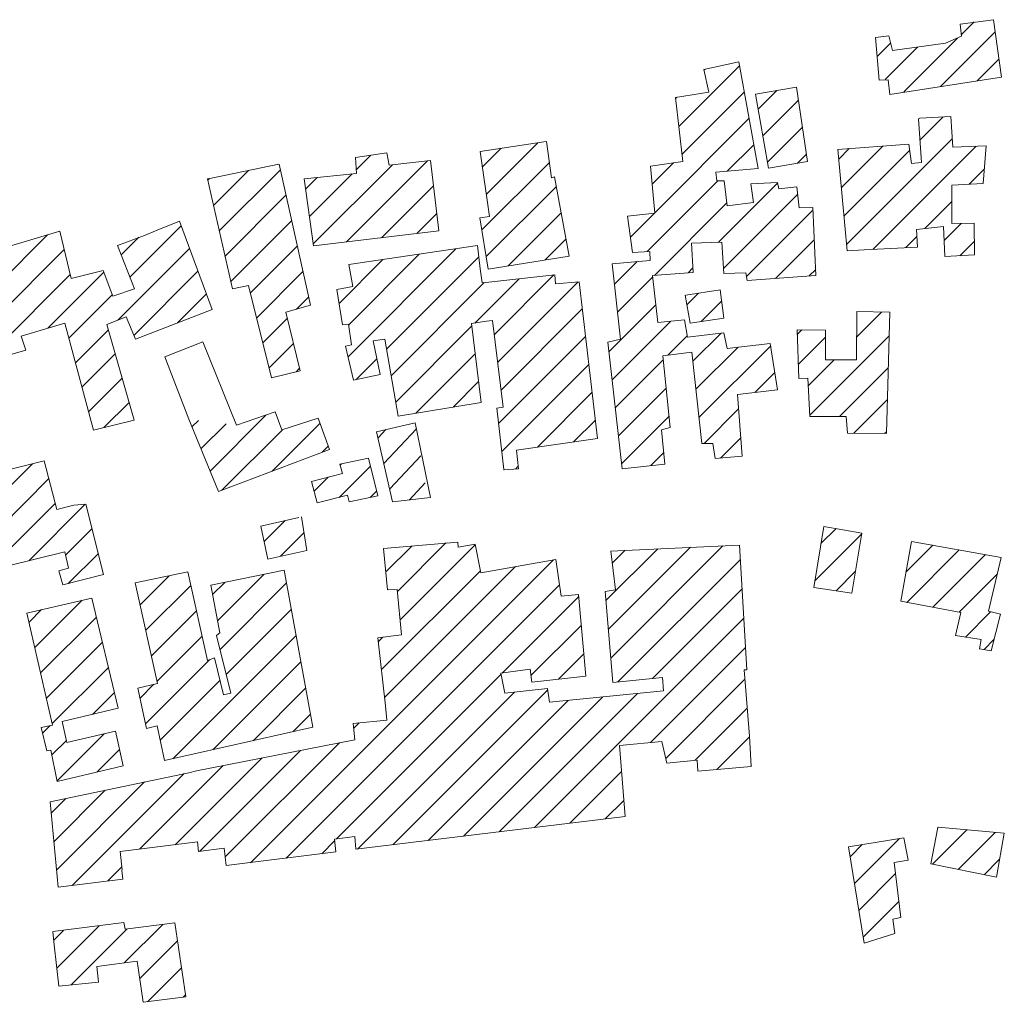
# Model space of a CAD drawing. Units: metres. Extents: x 6 to 363564, y -8 to 6309026.
# Drawn here: x 363115 to 363205, y 6307434 to 6307524 of the extents above; entities that cross this region are included whole.
import ezdxf

# ---------------------------------------------------------------- set-up
doc = ezdxf.new("R2010")
doc.units = ezdxf.units.M
doc.header["$MEASUREMENT"] = 0
for name, color, linetype, lineweight in [('ACHU-CONSTRUCCION', 253, 'Continuous', 9), ('ARQ LINEAS DE PROYECCION', 6, 'Continuous', 35), ('CONSTRUCCION', 253, 'Continuous', 9)]:
    doc.layers.add(name, color=color, linetype=linetype, lineweight=lineweight)
doc.layers.get('ARQ LINEAS DE PROYECCION').off()

# ---------------------------------------------------------------- blocks, each defined once
blk = doc.blocks.new('urbano')
at = {"layer": 'ACHU-CONSTRUCCION'}
for p, q in [((358215.7489316518, 6308178.999153869, 819.0681914910674), (358216.917305244, 6308180.165391723, 818.9027582891285)), ((358213.8693341928, 6308174.301241232, 819.6422318741679), (358218.8405931162, 6308179.263412904, 818.9383377730846)), ((358208.1116252596, 6308177.019310154, 819.5337724126875), (358209.3284581694, 6308178.233918743, 819.3614777214825)), ((358210.5370648483, 6308173.796814134, 819.8061539195478), (358215.4281722585, 6308178.678980807, 819.1136086881161)), ((358208.8437622393, 6308174.928357815, 819.7380101978779), (358211.7819004784, 6308177.861125264, 819.3219911940396)), ((358217.2016035447, 6308174.80566833, 819.478309828788), (358219.1789518091, 6308176.779402089, 819.1983316987753)), ((358190.0699099245, 6308170.655134136, 818.6187314093113), (358195.5857726129, 6308176.170978447, 818.643975943327)), ((358192.3589102643, 6308175.772543502, 818.6397165171802), (358192.4382091108, 6308175.851842085, 818.6400794424117)), ((358190.3542035947, 6308168.111010207, 818.6095235385001), (358196.0209810453, 6308173.777768778, 818.6354587674141)), ((358197.2858091721, 6308172.224639505, 819.0788607634604), (358198.9873413349, 6308173.92616158, 819.0823555327952)), ((358189.7856162505, 6308173.199258063, 818.6279392801225), (358189.9029880742, 6308173.316629495, 818.6284764558077)), ((358197.7072930502, 6308169.817744333, 819.0877455547452), (358200.9544275718, 6308173.064859604, 819.0944148339331)), ((358187.8932963068, 6308162.821694469, 818.5877516642213), (358196.4561894777, 6308171.384559108, 818.6269415915012)), ((358211.9995945635, 6308169.419279013, 818.2567520923913), (358214.1068109366, 6308171.526918309, 818.3018165417016)), ((358198.1287769282, 6308167.410849158, 819.0966303497553), (358201.3223775158, 6308170.604430815, 819.103189677)), ((358172.5620362515, 6308164.479980818, 818.4943371266127), (358177.2609490732, 6308169.178846397, 818.5079943649471)), ((358205.3328681754, 6308159.922586298, 818.0992244929075), (358214.9427953156, 6308169.534442162, 818.3047402054071)), ((358172.2065540681, 6308166.952899817, 818.5039911344647), (358173.9304296838, 6308168.676758105, 818.5090015232563)), ((358194.4845687541, 6308166.584528301, 818.6074090413749), (358196.8913979137, 6308168.991349438, 818.6184244155884)), ((358204.6163657958, 6308167.691825045, 818.1287650503218), (358205.5684218535, 6308168.644072182, 818.1491255052388)), ((358204.8551999236, 6308165.102078795, 818.1189181990921), (358208.6305088604, 6308168.87814544, 818.1996560953557)), ((358205.0940340476, 6308162.512332547, 818.1090713478625), (358211.066925993, 6308168.486423256, 818.2368062548339)), ((358207.7280948328, 6308159.489665369, 818.1354937590659), (358217.0991275365, 6308168.862578847, 818.3359005339444)), ((358159.8394493142, 6308160.170288175, 817.7995232380927), (358167.2145438733, 6308167.545502981, 817.7214488349855)), ((358160.7327280695, 6308166.720476093, 817.7544108517468), (358162.057177903, 6308168.044947518, 817.7403899282217)), ((358172.1671534011, 6308161.256704323, 818.4825021997094), (358178.3016232195, 6308167.391112469, 818.5003318414092)), ((358187.646613119, 6308165.40342875, 818.597131665796), (358189.5987214985, 6308167.355530627, 818.6060659140348)), ((358200.8719544279, 6308167.325633844, 819.1102836690843), (358201.6903274598, 6308168.144002024, 819.111964520067)), ((358147.76016484, 6308163.47031251, 817.0068051964045), (358150.9550910721, 6308166.667188127, 817.1268234886229)), ((358148.2802134434, 6308161.161618717, 816.9987382106483), (358153.8374785388, 6308166.722274577, 817.2074984237552)), ((358156.8355933743, 6308159.99483056, 817.8134947568178), (358164.0249778049, 6308167.184332209, 817.7373863272369)), ((358216.4701841081, 6308165.404880883, 818.3074955865741), (358217.8448668102, 6308166.779839486, 818.3368942402303)), ((358147.2401162366, 6308165.779006304, 817.0148721784353), (358147.4030296894, 6308165.942019155, 817.0209920704365)), ((358156.1343357878, 6308164.950456134, 817.7852624878287), (358157.1984433213, 6308166.014581015, 817.7739976085722)), ((358156.484964581, 6308162.472643346, 817.7993786223233), (358160.3550069647, 6308166.342748831, 817.7584094889462)), ((358187.1834635416, 6308159.283447412, 818.5739939585328), (358193.6276855337, 6308165.727647934, 818.6034873314202)), ((358163.0441458317, 6308160.546589648, 817.7834255732596), (358167.7752516734, 6308165.277772624, 817.7333410270512)), ((358172.5656507926, 6308158.826800093, 818.4729732125998), (358178.9210759418, 6308165.18216135, 818.4914450496435)), ((358193.6978612745, 6308160.140990138, 818.582790505141), (358199.0518934259, 6308165.495004449, 818.6072943881154)), ((358148.8002620394, 6308158.852924922, 816.9906712286174), (358154.3524921516, 6308164.408542726, 817.19924229756)), ((358194.139191998, 6308157.753902737, 818.5743013471365), (358200.8923315385, 6308164.507019781, 818.6052085459232)), ((358212.4517332295, 6308161.3856235, 818.2215579114854), (358214.9144240672, 6308163.848808603, 818.2742244563997)), ((358187.8526998924, 6308157.124264879, 818.5665478631854), (358194.4399334023, 6308163.711476441, 818.5966957584023)), ((358196.2279239985, 6308157.014211128, 818.5733518749475), (358202.2626115474, 6308163.048878573, 818.6009709276259)), ((358149.3203106466, 6308156.54423113, 816.982604239136), (358154.8675057682, 6308162.094810877, 817.1909861713648)), ((358166.2488423491, 6308160.922891118, 817.7673279084265), (358168.0749066936, 6308162.748985233, 817.7479967847466)), ((358174.5551823432, 6308157.987914028, 818.4680685140193), (358179.3621867912, 6308162.794870149, 818.4820399172604)), ((358185.6760671901, 6308160.604472736, 818.5776040405035), (358187.8480930271, 6308162.776491337, 818.5875447839499)), ((358140.1632149274, 6308156.970672015, 816.9759689643979), (358144.8163303154, 6308161.624729267, 817.0715601071715)), ((358214.198674606, 6308160.304287175, 818.2439630962908), (358215.7430917638, 6308161.849014301, 818.2769916504622)), ((358114.2285439166, 6308142.344995072, 816.4763231128454), (358132.6767942475, 6308160.796979608, 816.8553142249584)), ((358139.3619792068, 6308158.997835023, 816.9677943810821), (358140.9566632712, 6308160.592841873, 817.000554729253)), ((358177.916974062, 6308158.521274332, 818.4671522416174), (358179.8032976406, 6308160.407578953, 818.472634781152)), ((358198.8795869926, 6308156.837448634, 818.5749787837267), (358202.3919291066, 6308160.349779045, 818.591053776443)), ((358210.7124486024, 6308159.645989794, 818.1843619644642), (358211.7279600816, 6308160.661705089, 818.2060794644058)), ((358215.6316830719, 6308158.908954941, 818.2596545852721), (358216.9589169825, 6308160.236455224, 818.2880385071039)), ((358114.8655082861, 6308140.153527459, 816.4811229854822), (358134.1921837533, 6308159.484114945, 816.8781600035727)), ((358139.0665220486, 6308153.045196237, 816.9451535008848), (358145.582414599, 6308159.562407706, 817.0790125578642)), ((358151.1076093743, 6308155.503560679, 817.0221418589354), (358155.3825193885, 6308159.781079028, 817.1827300451696)), ((358159.994907094, 6308149.725971214, 816.7095909416676), (358169.7883113006, 6308159.537906297, 817.3215632885695)), ((358159.1748904491, 6308154.563459797, 816.7015863023698), (358163.1655871885, 6308158.561707649, 816.9509578198195)), ((358160.0403659063, 6308152.601044463, 816.734049949795), (358166.4769492464, 6308159.049806971, 817.1362605541945)), ((358163.4954121503, 6308150.403571435, 816.906712885946), (358171.8955627361, 6308158.819616608, 817.4316232949495)), ((358140.5166111605, 6308151.667017964, 816.9666577838361), (358146.3484988788, 6308157.500086145, 817.0864650048316)), ((358184.2179289961, 6308156.317922747, 818.5604215487838), (358186.2717352303, 6308158.371722136, 818.5698212385178)), ((358190.9112732874, 6308157.354411433, 818.5700370818377), (358191.3514329249, 6308157.794569606, 818.5720515698195)), ((358201.9384306984, 6308157.067865495, 818.5784692391753), (358202.5212466585, 6308157.650679516, 818.5811366215348)), ((358115.5558144095, 6308138.015412407, 816.4870186895132), (358134.7310017849, 6308157.194481131, 816.8809436112642)), ((358132.6826935167, 6308152.317197341, 816.8305786661804), (358137.7864704857, 6308157.422007394, 816.9354279637337)), ((358151.675604509, 6308153.242842674, 817.0158759988844), (358155.8975330012, 6308157.467347176, 817.1744739189744)), ((358171.5112593452, 6308152.775529206, 817.3643721267581), (358175.5418084392, 6308156.813704818, 817.6162339448929)), ((358173.2887290398, 6308151.726833769, 817.4538246653974), (358178.7148103843, 6308157.163182233, 817.7928908020258)), ((358184.5040916594, 6308153.775667803, 818.5512222349644), (358187.7031407895, 6308156.974706277, 818.5658633746207)), ((358163.9123464319, 6308147.991766209, 816.9111479967833), (358172.3688064906, 6308156.464227406, 817.43957708776)), ((358173.5980669165, 6308149.207228551, 817.4515362679958), (358180.9160729254, 6308156.539081534, 817.9088254012167)), ((358134.6089629809, 6308151.4152958, 816.8618653453887), (358138.568140229, 6308155.375274451, 816.9432005919516)), ((358144.4590021426, 6308152.781646032, 817.0393625982106), (358147.1145831661, 6308155.437764585, 817.0939174517989)), ((358155.3017966354, 6308154.042187618, 817.1244921609759), (358156.4125466215, 6308155.153615329, 817.1662177927792)), ((358190.8184601197, 6308154.461172252, 818.9628139846027), (358191.8767376038, 6308155.519435737, 818.9692563451827)), ((358173.907404797, 6308146.687623332, 817.4492478705943), (358181.2931922393, 6308154.087386006, 817.9107725434005)), ((358183.7186587396, 6308150.161820848, 818.5371185317636), (358187.9883260781, 6308154.431473965, 818.5566595830023)), ((358192.1085134426, 6308152.922819091, 818.9547277837992), (358193.9641607272, 6308154.77844183, 818.9660242088139)), ((358152.2435996475, 6308150.982124671, 817.0096101388335), (358154.4687070007, 6308153.208589677, 817.0931969173253)), ((358206.2448109517, 6308151.504393331, 818.6036456003785), (358208.519185094, 6308153.777669089, 818.6065257079899)), ((358135.2033105696, 6308149.181202786, 816.8657897226512), (358138.1978118884, 6308152.176310241, 816.927307177335)), ((358164.3292807135, 6308145.579960987, 816.9155831038952), (358171.2585940937, 6308152.522385869, 817.3485835269094)), ((358184.0067254657, 6308147.621469966, 818.5279279276729), (358189.3467321748, 6308152.961458884, 818.5523676201701)), ((358200.8402491676, 6308151.755034568, 818.472399238497), (358201.2535086142, 6308152.168094432, 818.4729225598276)), ((358173.6887461039, 6308143.639022477, 817.4139659106731), (358181.5923110041, 6308151.557542335, 817.9078455716372)), ((358189.0678478086, 6308149.854158793, 818.5405822433531), (358190.839888064, 6308151.626193145, 818.548692367971)), ((358191.3565674367, 6308149.314454147, 818.5405480638146), (358193.9138387981, 6308151.871716985, 818.5522519648075)), ((358200.9335098917, 6308149.021953773, 818.5347185432911), (358203.4196481759, 6308151.506891409, 818.5378668121994)), ((358201.9740009586, 6308144.409349401, 818.6604385599494), (358209.2027690018, 6308151.63462639, 818.669592551887)), ((358130.6799880618, 6308150.314086509, 816.7894361428916), (358130.7035085688, 6308150.33761178, 816.7899193353951)), ((358152.8115947786, 6308148.721406667, 817.0033442787826), (358155.0280669199, 6308150.939231186, 817.086606670171)), ((358191.6358807551, 6308146.765349876, 818.5313173979521), (358195.4639882835, 6308150.593444656, 818.548837557435)), ((358191.9151940661, 6308144.216245608, 818.5220867358148), (358198.4282617921, 6308150.729291635, 818.5518951937556)), ((358135.7976581583, 6308146.947109772, 816.8697141036391), (358138.8260266202, 6308149.976091223, 816.9319273084402)), ((358160.7479018549, 6308147.650862359, 816.7350258715451), (358162.6182685362, 6308149.524768109, 816.8519017472863)), ((358166.1595781985, 6308144.584193301, 817.0083367563784), (358171.562219506, 6308149.997057373, 817.3459381684661)), ((358184.2947921956, 6308145.081119081, 818.5187373273075), (358188.6504229883, 6308149.436735367, 818.53867181018)), ((358201.8285621608, 6308147.090277316, 818.5980531796813), (358204.1929596195, 6308149.453532914, 818.6010472849011)), ((358155.2816452848, 6308148.363904571, 817.0685296580195), (358155.5874268356, 6308148.669872694, 817.0800164304674)), ((358173.9848066436, 6308141.106114797, 817.4108478352427), (358181.891429765, 6308149.027698665, 817.9049185998738)), ((358204.6781799959, 6308144.285926013, 818.7260641418397), (358209.1189498173, 6308148.724551214, 818.7316876165569)), ((358136.3920057508, 6308144.713016758, 816.873638484627), (358139.454241352, 6308147.775872204, 816.9365474358201)), ((358196.9976317788, 6308146.470249733, 818.5348386056721), (358198.812703261, 6308148.285315169, 818.5431456714869)), ((358169.5483960563, 6308145.149894988, 817.1984795667231), (358171.865844922, 6308147.47172888, 817.3432928100228)), ((358184.5828589255, 6308142.540768199, 818.5095467232168), (358188.9210289064, 6308146.878923726, 818.5294012948871)), ((358177.2088774571, 6308141.506757705, 817.5906958952546), (358182.1905485297, 6308146.497854991, 817.9019916281104)), ((358137.7859150486, 6308143.278647298, 816.8939886391163), (358140.0824560801, 6308145.575653183, 816.9411675632)), ((358192.3705978299, 6308141.843231201, 818.5136619880795), (358195.5125474313, 6308144.985170333, 818.5280417948961)), ((358205.9839394556, 6308142.764758395, 818.7899188697338), (358209.0351306366, 6308145.814476036, 818.7937826812267)), ((358147.4427342469, 6308139.333204441, 816.7632636837661), (358152.5339371952, 6308144.424405711, 816.7644941955805)), ((358184.8709256517, 6308140.000417314, 818.5003561228514), (358189.1916348169, 6308144.321112083, 818.5201307758689)), ((358145.8010524901, 6308143.348373603, 816.7594780251384), (358146.387262618, 6308143.934583541, 816.7596197091043)), ((358146.6218933666, 6308141.340789024, 816.7613708525896), (358148.8982791806, 6308143.617174085, 816.7619210444391)), ((358153.083554508, 6308139.317172455, 816.7680159062147), (358157.455453446, 6308143.689069949, 816.7690725699067)), ((358163.2554786259, 6308140.023326853, 816.4351891502738), (358166.2146768438, 6308143.179137124, 817.5899582691491)), ((358180.5003108958, 6308141.974890705, 817.7747533246875), (358182.4896672907, 6308143.968011316, 817.899064656347)), ((358148.5295526514, 6308137.591597293, 816.765220798552), (358154.0246348845, 6308143.086677715, 816.7665489241481)), ((358162.7226589563, 6308142.344350928, 816.4720800369978), (358163.42960974, 6308143.098272223, 816.7479537278414)), ((358193.8547703976, 6308140.498982171, 818.5099456198514), (358195.7169013115, 6308142.361106882, 818.5184680633247)), ((358208.7901872898, 6308142.74335451, 818.8556737042964), (358208.9513114559, 6308142.904400861, 818.8558777421713)), ((358157.6375563609, 6308141.042747617, 816.7708110176027), (358158.1975672635, 6308141.602758335, 816.7709463685751)), ((358163.7882982956, 6308137.70230278, 816.3982982710004), (358166.6124174351, 6308140.714059184, 817.5003554262221)), ((358187.5203952955, 6308139.821461478, 818.5019729882479), (358188.7058210129, 6308141.006883247, 818.5073983445764)), ((358127.7974954488, 6308136.487731082, 816.8848368413746), (358131.2931634838, 6308139.983619345, 816.9262254163623)), ((358159.1826948876, 6308136.932624264, 817.3175196759403), (358162.023920087, 6308139.773846872, 817.3108587265015)), ((358159.2865086737, 6308139.864862237, 817.3118657767773), (358159.4143437276, 6308139.992697176, 817.3115660771728)), ((358175.2087930048, 6308139.502888734, 817.46571418643), (358175.4717255774, 6308139.76631882, 817.4821443744004)), ((358156.9109838808, 6308137.489339611, 817.3174349404871), (358158.1922599653, 6308138.770614525, 817.3144311271608)), ((358128.3148557859, 6308134.176637804, 816.883431725204), (358132.7812262604, 6308138.643289665, 816.9363133795559)), ((358165.5441125052, 6308136.685530215, 816.8386570438743), (358167.0101580227, 6308138.248981241, 817.4107525795698)), ((358162.0152140054, 6308136.936716514, 817.3162896558642), (358162.5871113518, 6308137.508613342, 817.3149489052594)), ((358128.832216123, 6308131.865544526, 816.8820266090333), (358133.3562984111, 6308136.389911834, 816.9355915673077)), ((358130.9674104916, 6308131.172387203, 816.8997765854001), (358136.0994475091, 6308136.304747548, 816.9605397060513)), ((358152.3631508293, 6308132.92523838, 816.4116215370595), (358154.2647905925, 6308134.826887994, 816.4177946001291)), ((358134.297310246, 6308131.674010536, 816.9316718280315), (358136.7202428745, 6308134.097095815, 816.9603592529893)), ((358153.8532516638, 6308131.586917439, 816.4156142100692), (358155.9858279729, 6308133.719504796, 816.4225369356573)), ((358202.4526078159, 6308129.359763462, 817.6323981657624), (358206.7102383765, 6308133.617288677, 817.6182097457349)), ((358202.994474409, 6308132.729967119, 817.6150244176388), (358204.3690475764, 6308134.104506277, 817.6104436963797)), ((358163.4378220717, 6308130.167456076, 817.424021743238), (358165.7844753841, 6308132.513881734, 817.5283608548343)), ((358164.4887126962, 6308128.390279472, 817.3775601200759), (358168.8898078667, 6308132.790947679, 817.5732457600534)), ((358164.721906552, 6308125.795485422, 817.2947412952781), (358171.5569122339, 6308132.629828023, 817.5986457616091)), ((358183.8780783618, 6308122.326076593, 817.4009825699031), (358194.0848863515, 6308132.531894397, 817.8548072874546)), ((358210.7269107493, 6308130.138940813, 817.7524498142302), (358213.1640734205, 6308132.575203257, 817.6569473966956)), ((358134.5566370802, 6308129.104867503, 816.9272116012871), (358137.2879659699, 6308131.83636847, 816.9595504291356)), ((358183.4402997586, 6308127.544271023, 817.5678922683), (358188.1592288481, 6308132.262742316, 817.7777097411454)), ((358183.6591890583, 6308124.93517381, 817.4844374209642), (358191.1220575998, 6308132.397318358, 817.8162585161626)), ((358184.0415906029, 6308130.973468816, 817.6878147423267), (358185.1964000965, 6308132.128166277, 817.7391609698534)), ((358210.8044391105, 6308127.389100381, 817.8447878435254), (358215.567959843, 6308132.150861589, 817.6581249795854)), ((358213.1857392768, 6308126.942180796, 817.8468504883349), (358217.9718462655, 6308131.72651992, 817.6593025624752)), ((358151.1159961725, 6308103.70699914, 816.4102205447853), (358178.6777918654, 6308131.266120993, 817.6356990896165)), ((358163.3056138883, 6308118.723399593, 817.0453941300511), (358175.2261029387, 6308130.642732211, 817.5754141509533)), ((358184.5332427377, 6308120.15321213, 817.3369257934391), (358195.6789938713, 6308131.297881988, 817.8324986882508)), ((358141.0823916661, 6308127.159900717, 816.7910165004432), (358143.7255888449, 6308129.803248014, 816.8348947763443)), ((358148.1277824955, 6308125.720173499, 816.8316099867225), (358152.3352159652, 6308129.927845931, 816.9014552943408)), ((358163.0280550996, 6308121.27383301, 817.1262403614819), (358172.0254220309, 6308130.270327084, 817.5262897722423)), ((358204.3687917123, 6308128.447549475, 817.6415805369616), (358206.1455732117, 6308130.224287009, 817.6356594711542)), ((358215.567039443, 6308126.495261213, 817.8489131294191), (358219.0269490944, 6308129.953892864, 817.7133334465325)), ((358141.5994773003, 6308124.848509654, 816.7741459570825), (358145.6835292372, 6308128.932793545, 816.8419430740178)), ((358147.672248123, 6308128.093119318, 816.8495023101568), (358148.7851406279, 6308129.206075029, 816.8679768331349)), ((358148.3512724059, 6308123.115170037, 816.8098656199872), (358154.4038621688, 6308129.168103555, 816.9103413634002)), ((358154.3566490242, 6308104.119372327, 816.4611221924424), (358179.2328938561, 6308128.993203856, 817.5671932436526)), ((358187.6707696224, 6308120.462469351, 817.3832421600819), (358195.8362345973, 6308128.627142176, 817.7463027648628)), ((358131.509079201, 6308123.273504619, 816.5526740737259), (358135.8091870451, 6308127.573808722, 816.4965679310262)), ((358174.0233616325, 6308120.956211738, 817.2423748001456), (358180.9863970148, 6308127.918571618, 817.5519718416035)), ((358130.983334137, 6308125.576227069, 816.5417622216046), (358132.1323410476, 6308126.725286419, 816.5267704240978)), ((358142.1165629307, 6308122.53711859, 816.7572754099965), (358146.1999291125, 6308126.620716685, 816.8250611461699)), ((358148.9072746391, 6308120.842697786, 816.7936411052942), (358154.8413912634, 6308126.777151439, 816.8921501412988)), ((358216.133046774, 6308124.233719317, 817.9221096672118), (358218.4291283468, 6308126.528952777, 817.8321356363595)), ((358132.0348242613, 6308120.97078217, 816.5635859258473), (358137.1083309965, 6308126.04452046, 816.4973887689412)), ((358176.6302852312, 6308120.734917149, 817.2650989815593), (358181.2138008678, 6308125.317988127, 817.4688955768943)), ((358176.9485360699, 6308106.913310708, 816.8133127912879), (358195.9934753234, 6308125.95640237, 817.6601068340242)), ((358144.0632126013, 6308113.169854565, 816.6877730712295), (358155.2789203579, 6308124.386199318, 816.8739589229226)), ((358132.5605693253, 6308118.668059718, 816.5744977779686), (358137.654505072, 6308123.762227956, 816.5080340728164)), ((358142.6336485611, 6308120.225727526, 816.7404048666358), (358146.7163289877, 6308124.308639826, 816.8081792145967)), ((358162.7504963109, 6308123.82426643, 817.2070865929127), (358163.14457562, 6308124.218307512, 817.2246085181832)), ((358217.8333588893, 6308123.106063226, 817.9508574455976), (358218.7297050709, 6308124.002078317, 817.9157333076)), ((358179.1199040877, 6308120.396329202, 817.2826074510813), (358181.441204721, 6308122.717404639, 817.3858193084598)), ((358187.5064855086, 6308114.642270615, 817.1895629838109), (358196.1507160531, 6308123.285662561, 817.5739109106362)), ((358141.5730120408, 6308116.336524699, 816.697343416512), (358147.4217054191, 6308122.185550256, 816.7944343835115)), ((358147.7129971886, 6308113.991340376, 816.7229067534208), (358155.7164494524, 6308121.995247197, 816.8557677008212)), ((358133.0863143856, 6308116.365337269, 816.58540963009), (358138.2006791475, 6308121.47993545, 816.5186793766916)), ((358158.9402150119, 6308105.874528371, 816.5717337168753), (358173.9008976126, 6308120.833759598, 817.2369296886027)), ((358141.0831681172, 6308118.67515902, 816.7146661840379), (358142.3462786058, 6308119.938341245, 816.73563439399)), ((358142.9102794731, 6308114.845362021, 816.6940882578492), (358148.3433401564, 6308120.278731279, 816.7842795364559)), ((358188.8816315139, 6308113.189317934, 817.1575187072158), (358196.0899579058, 6308120.396945027, 817.4780221134424)), ((358136.7521931546, 6308117.202891843, 816.5553502328694), (358138.7468532192, 6308119.197642943, 816.5293246805668)), ((358151.3627817797, 6308114.812826192, 816.7580404356122), (358156.1539785469, 6308119.604295077, 816.8375764787197)), ((358160.8494500163, 6308104.955612874, 816.5634366124868), (358175.1301110515, 6308119.234888505, 817.1983968243003)), ((358164.0692672262, 6308105.347152442, 816.613411847502), (358178.1508444491, 6308119.427363575, 817.2395202070475)), ((358173.7287188562, 6308106.521771141, 816.7633375562727), (358186.3194711635, 6308119.111301987, 817.323159456253)), ((358167.2890844362, 6308105.738692006, 816.6633870825171), (358180.0170339549, 6308118.465406759, 817.2293091751635)), ((358170.50890165, 6308106.130231576, 816.7133623212576), (358183.1682525592, 6308118.788354373, 817.2762343138456)), ((358155.012566367, 6308115.634312008, 816.7931741178036), (358156.5915076414, 6308117.213342955, 816.8193852603436)), ((358191.5461671034, 6308113.02562975, 817.1828044913709), (358196.2996073568, 6308117.77860886, 817.3941564336419)), ((358160.5023617612, 6308115.920419414, 816.9207532890141), (358161.0107123906, 6308116.428720731, 816.9433560557663)), ((358132.2141835073, 6308115.493166585, 816.5967888571322), (358132.887234574, 6308116.166248372, 816.5880071483552)), ((358133.5394703838, 6308111.161530932, 816.6150401681662), (358137.8112479726, 6308115.433503486, 816.559303663671)), ((358133.0636441353, 6308113.514174474, 816.6034769937396), (358134.3867864216, 6308114.837377151, 816.586213145405)), ((358148.8184104952, 6308104.237601642, 816.4012504331768), (358159.207625957, 6308114.62580922, 816.8631855286658)), ((358193.5280953849, 6308112.179400473, 817.1777395457029), (358196.5079581419, 6308115.158974146, 817.3102330118418)), ((358137.1730385998, 6308111.966773484, 816.5854023471475), (358139.2234086746, 6308114.017237137, 816.5586499087512)), ((358146.4790417793, 6308104.72642515, 816.3904225304723), (358155.6844350862, 6308113.930925421, 816.7997214049101)), ((358144.2685885111, 6308105.344151609, 816.3853265866637), (358152.1612442153, 6308113.236041626, 816.7362572848797)), ((358134.9122362265, 6308101.644637568, 816.1556902527809), (358145.0842885876, 6308111.815703111, 816.6079696342349)), ((358141.0308801064, 6308104.93472258, 816.3345558531582), (358148.6380533444, 6308112.541157833, 816.672793161124)), ((358180.1683532799, 6308107.304850275, 816.8632880300283), (358184.8600363487, 6308111.996078195, 817.0718940645456)), ((358196.6352989766, 6308112.45833735, 817.2227076478302), (358196.6471810544, 6308112.470218275, 817.2232359610498)), ((358133.4832375364, 6308103.043742789, 816.185340076685), (358141.4996052513, 6308111.059332818, 816.5417713746428)), ((358133.2385417128, 6308105.627035985, 816.2676474936306), (358137.9149219188, 6308110.302962521, 816.4755731187761)), ((358132.9938458854, 6308108.210329182, 816.349954906851), (358134.3302385861, 6308109.54659223, 816.4093748554587)), ((358183.3881704861, 6308107.696389841, 816.9132632650435), (358185.0716062615, 6308109.379662302, 816.9881137758493)), ((358213.1365948187, 6308103.580336524, 817.9370824061334), (358216.2564444373, 6308106.69977823, 817.9946698062122)), ((358213.6408483701, 6308106.912579728, 817.9954692907631), (358213.661557434, 6308106.933286088, 817.995851546526)), ((358215.4854663031, 6308103.100845316, 817.9313596114516), (358218.8513314369, 6308106.46627037, 817.9934880584478)), ((358157.597301876, 6308104.531745512, 816.5120238438249), (358158.7736584673, 6308105.707987985, 816.564328122884)), ((358206.0453875976, 6308101.814651508, 818.3912457711995), (358210.1371025386, 6308105.906303862, 818.3929090164602)), ((358205.6540950629, 6308104.251731347, 818.4021783731878), (358206.7590196299, 6308105.356639015, 818.4026275165379)), ((358217.8343377913, 6308102.621354112, 817.9256368167698), (358219.2482065166, 6308104.035037974, 817.9517345540226)), ((358138.1523786949, 6308102.05650042, 816.2065692096949), (358139.4066899026, 6308103.310689947, 816.2623395770788)), ((358206.4366801324, 6308099.377571668, 818.3803131692111), (358209.7785560655, 6308102.719396489, 818.3816716112196)), ((358206.8279726634, 6308096.940491829, 818.3693805709481), (358210.0887153017, 6308100.201184589, 818.3707060329616)), ((358133.2369940298, 6308096.685701961, 817.3292299769819), (358134.1177739742, 6308097.565675446, 817.3907091170549)), ((358133.5158321316, 6308094.138647672, 817.1849548555911), (358137.368803175, 6308097.988090856, 817.4538952894509)), ((358134.8216487894, 6308092.617631618, 817.1123636513948), (358139.9078099894, 6308097.699135825, 817.4673817381263)), ((358139.6338960732, 6308094.599835631, 817.2845240868628), (358143.1449936422, 6308098.107718369, 817.5296014808118)), ((358141.0535574647, 6308093.192560071, 817.2198793366551), (358144.4854307452, 6308096.621291058, 817.4594268128276)), ((358141.7569197619, 6308091.069641277, 817.1052363403141), (358144.8535261022, 6308094.163412303, 817.321381919086)), ((358145.0037220473, 6308091.487833648, 817.1681274734437), (358145.221621463, 6308091.705533549, 817.1833370216191))]:
    blk.add_line(p, q, dxfattribs=at)
at = {"layer": 'CONSTRUCCION', "flags": 128}
for points, elevation in [([(358184.008738322, 6308158.175657226), (358184.7806002552, 6308151.319615476), (358183.6186168584, 6308151.044543603), (358184.9239853675, 6308139.532624909), (358188.812745096, 6308139.965250108), (358188.4937412197, 6308143.071937019), (358189.299648078, 6308143.299649658), (358188.6126950437, 6308149.793150129), (358191.265152091, 6308150.148117017), (358192.1747773233, 6308141.846948158), (358193.1652659232, 6308141.827797184), (358193.3765550273, 6308140.456326496), (358195.848042501, 6308140.676072277), (358195.4114770534, 6308146.282866918), (358199.0599016862, 6308146.713877996), (358198.3948630819, 6308150.94167212), (358194.4712173397, 6308150.475576963), (358194.1825204807, 6308151.904982158), (358190.8634162003, 6308151.495025491), (358190.5787810477, 6308153.084422142), (358188.1663395668, 6308152.843717469), (358187.6877492162, 6308157.111956855), (358191.3754313344, 6308157.389164411), (358191.218561923, 6308160.037791082), (358193.9888759608, 6308160.153079025), (358194.1678435186, 6308157.295538814), (358196.1802593636, 6308157.345806459), (358196.2813790904, 6308156.641609861), (358202.5469951013, 6308157.113711672), (358202.2504922206, 6308163.302404562), (358201.0259187164, 6308163.275027325), (358200.8201897794, 6308165.173057353), (358199.1620520221, 6308164.997036967), (358199.0344910601, 6308165.574201494), (358196.6239649223, 6308165.432545559), (358196.8567439372, 6308163.745740542), (358194.4696901942, 6308163.459921272), (358194.2020550722, 6308165.727087934), (358193.5380882749, 6308165.727964424), (358193.4440287033, 6308166.494796909), (358197.2850721346, 6308166.826783054), (358195.5199389177, 6308176.532908423), (358192.3459251242, 6308175.831410574), (358192.80191957, 6308173.770208756), (358189.7747840377, 6308173.296715609), (358190.4251279811, 6308167.477007977), (358187.4897127764, 6308167.045901375), (358187.8969477991, 6308162.781613829), (358185.4101614001, 6308162.498431968), (358185.8717303554, 6308159.209764101), (358187.4511511156, 6308159.297919564), (358187.4726300443, 6308158.475301074), (358184.008738322, 6308158.175657226)], 818.5712621361017), ([(358211.9922195653, 6308171.403393669), (358214.809420714, 6308171.566912148), (358214.9877647812, 6308168.777823124), (358218.0177614221, 6308168.898919959), (358217.7381026203, 6308165.479744266), (358214.916390227, 6308165.312523279), (358214.9084078053, 6308161.824853977), (358216.9348505678, 6308161.882625822), (358216.9770054797, 6308158.992444236), (358214.2757053914, 6308158.824875953), (358214.1326196658, 6308161.570996439), (358211.6978300902, 6308161.302323384), (358211.7714804093, 6308159.701219223), (358206.9176704789, 6308159.448045909), (358205.3880107606, 6308159.353427848), (358204.535623906, 6308168.565080425), (358210.9930829349, 6308169.059280993), (358211.2266023288, 6308167.293380544), (358212.1327569986, 6308167.397605833), (358211.8752668405, 6308171.370533168), (358211.9922195653, 6308171.403393669)], 818.2493832111359), ([(358167.5026727671, 6308167.578139599), (358168.2633359375, 6308161.159479057), (358156.8597838858, 6308159.819778444), (358156.0013784783, 6308165.890173048), (358160.7534226084, 6308166.384276569), (358160.6639203632, 6308167.846082654), (358163.5354340801, 6308168.256266069), (358163.7419888469, 6308167.152418906), (358167.5026727671, 6308167.578139599)], 817.7524759657681), ([(358144.6607656682, 6308162.045884892), (358147.6441944221, 6308154.017711428), (358140.6657145487, 6308151.308874488), (358139.8207421655, 6308153.347771548), (358138.0642826202, 6308152.643038738), (358140.5461543182, 6308143.963222153), (358136.8383012953, 6308143.043309438), (358134.2438697013, 6308152.790516993), (358130.2682439217, 6308151.585009927), (358130.7083226571, 6308150.322277606), (358127.8591710719, 6308149.50610768)], 816.5938183516264), ([(358128.8165519777, 6308159.650005197), (358133.7996880578, 6308161.131471917), (358134.8068763891, 6308156.851304371), (358137.7241376581, 6308157.577677855), (358138.6200970056, 6308155.231835699), (358140.5849570761, 6308155.897355275), (358139.0262971463, 6308159.84138494), (358141.4763587916, 6308160.743106183), (358142.4732166061, 6308161.186605131), (358144.6641257534, 6308162.036843175)], 816.5938183516264), ([(358209.2582677284, 6308153.765804628), (358208.9474977458, 6308142.741405386), (358205.4007818418, 6308142.770346701), (358205.2808270062, 6308144.288185073), (358201.9818414429, 6308144.283105879), (358201.7923752124, 6308147.777547847), (358200.9783763716, 6308147.730879856), (358200.8264555389, 6308152.172865699), (358203.4204671959, 6308152.141099286), (358203.4195443148, 6308149.457317739), (358206.2211251723, 6308149.438819859), (358206.2745911608, 6308153.829092391), (358209.2582677284, 6308153.765804628)], 818.6500444114208), ([(358219.389074331, 6308131.474903114), (358218.2241907584, 6308126.582128368), (358219.3190120736, 6308126.313882269), (358218.4719870145, 6308122.991064497), (358217.4245990979, 6308123.176845312), (358217.5701751316, 6308124.009268481), (358215.2387499193, 6308124.371421561), (358215.7328473309, 6308126.465661803), (358210.2537665496, 6308127.493277698), (358211.223599309, 6308132.916263627), (358219.389074331, 6308131.474903114)], 817.8216950558126), ([(358143.3082118759, 6308113.000418724), (358142.6273250112, 6308116.160361655), (358141.6578114757, 6308115.932796421), (358140.8930341059, 6308119.586218461), (358142.6800979206, 6308120.019589841), (358140.6359489279, 6308129.158591581), (358145.4113610814, 6308130.156204423), (358147.2076921443, 6308122.105422846), (358147.8390465582, 6308122.340467248), (358148.6610235477, 6308118.973731812)], 816.7395119778812), ([(358148.6610235477, 6308118.973731812), (358149.3278041499, 6308119.118697783), (358148.0441306362, 6308124.368226273), (358148.3365431259, 6308124.630104382), (358147.5084087232, 6308128.946444605), (358154.1962211559, 6308130.306713166), (358156.8067576679, 6308116.038339192), (358143.3059199395, 6308112.99990296), (358143.3059199395, 6308112.99990296)], 816.8065068535507), ([(358130.7913552838, 6308126.415624265), (358136.6934885288, 6308127.777886907), (358139.0920932236, 6308117.757702881), (358134.0019439849, 6308116.5512708), (358134.4282793233, 6308114.653168136), (358138.8487468677, 6308115.673020426), (358139.5595623198, 6308112.532602627), (358133.5502853075, 6308111.107833805), (358132.9777074063, 6308113.938070629), (358132.5953248272, 6308113.884190202), (358132.0931751037, 6308116.002876074), (358133.1208035069, 6308116.21427962), (358130.7913552838, 6308126.415624265), (358130.7913552838, 6308126.415624265)], 816.5631639920175), ([(358162.7117083835, 6308124.15998536), (358163.3892253952, 6308117.966558436), (358163.5315747129, 6308116.682385642), (358160.4563038627, 6308116.371442314), (358160.603893509, 6308114.897810612), (358146.2154047841, 6308112.054984903), (358145.5211547779, 6308111.899125654), (358132.8983968178, 6308109.250929298), (358133.6299795115, 6308101.478358112), (358139.5014727804, 6308102.225850102), (358139.4314883443, 6308103.026159255)], 816.7336341701448), ([(358213.6452857646, 6308106.936913064), (358219.6733368503, 6308106.391516476), (358218.9519574138, 6308102.392485436), (358213.0005679074, 6308103.607408682), (358213.6390160376, 6308106.904533228)], 817.9437068365514), ([(358205.5092809403, 6308105.153328968), (358210.5493499133, 6308105.973412894), (358210.9262870753, 6308103.944772188), (358209.6538651267, 6308103.731568355), (358210.2704958821, 6308098.725716431), (358209.5247565711, 6308098.591506401), (358209.7193831781, 6308097.280876195), (358206.9159181061, 6308096.392697847), (358205.5092809403, 6308105.153328968)], 818.3794493786991)]:
    blk.add_lwpolyline(points, dxfattribs=dict(at, elevation=elevation))
at = {"layer": 'CONSTRUCCION', "extrusion": (-0.005479924956318449, 0.003035700779417186, 0.9999803772790998), "elevation": 18005.89067885752, "flags": 128}
blk.add_lwpolyline([(358196.1547219708, 6308148.007968746), (358199.8910645649, 6308148.63123665), (358200.9000988558, 6308141.884508755), (358197.331319473, 6308141.289658281), (358196.1547106573, 6308148.007975011)], dxfattribs=at)
at = {"layer": 'CONSTRUCCION', "extrusion": (0.001276404984967267, -0.006271679169361934, 0.9999795182056036), "elevation": -38287.13205686635, "flags": 128}
blk.add_lwpolyline([(358176.6978443655, 6308053.232178569), (358177.1593997719, 6308049.943643826), (358177.4184217731, 6308050.018085507), (358178.751675954, 6308042.802604601), (358171.4136980976, 6308041.638396395), (358170.6484886835, 6308046.30411934), (358171.5156309771, 6308046.398453324), (358170.6639809774, 6308052.322771463), (358176.6682525666, 6308053.242994261)], dxfattribs=at)
at = {"layer": 'CONSTRUCCION', "extrusion": (-0.05391182119599318, -0.01816318594912446, 0.9983804957086797), "elevation": -133069.128567172, "flags": 128}
blk.add_lwpolyline([(-5863667.06503296, 2349670.14069919), (-5863653.997607561, 2349668.734663674), (-5863654.109820566, 2349666.40283596), (-5863648.656081808, 2349665.94867656), (-5863648.877453616, 2349663.280959826), (-5863657.49375291, 2349663.961232569), (-5863657.673368521, 2349662.475507909), (-5863667.888122974, 2349663.535024848), (-5863667.878584947, 2349663.580095191), (-5863667.065032961, 2349670.120025464)], dxfattribs=at)
at = {"layer": 'CONSTRUCCION', "extrusion": (-0.05474852288300572, -0.007629572346718461, 0.9984710255525372), "elevation": -66921.74702546705, "flags": 128}
blk.add_lwpolyline([(-6198345.350781473, 1223585.808472319), (-6198345.160239169, 1223592.412699776), (-6198344.327278795, 1223592.369860961), (-6198344.237162942, 1223594.508990614), (-6198329.879591795, 1223594.210163331), (-6198329.858649077, 1223586.735364108), (-6198328.135418115, 1223586.697912375), (-6198328.225968094, 1223585.376853017), (-6198328.268216119, 1223585.377001496), (-6198333.884929445, 1223585.501416744), (-6198333.898158702, 1223586.08290763), (-6198341.843911017, 1223586.212603772), (-6198341.827313154, 1223585.676242723), (-6198341.807341003, 1223584.291313349), (-6198334.599140107, 1223584.155553313), (-6198334.39307697, 1223576.496183662), (-6198341.498690954, 1223576.263242087), (-6198341.493392706, 1223575.190288483), (-6198338.370055911, 1223575.399011096), (-6198338.204420857, 1223572.936246286), (-6198341.369724476, 1223572.633022433), (-6198341.402512065, 1223573.179873823), (-6198343.315006346, 1223573.169818146), (-6198343.309462557, 1223572.637516948), (-6198346.575887139, 1223572.547467279), (-6198346.654352832, 1223574.032693608), (-6198348.669336283, 1223573.951213027), (-6198348.762644292, 1223585.812074212), (-6198346.646808445, 1223585.765447329), (-6198345.350781472, 1223585.752052883)], dxfattribs=at)
at = {"layer": 'CONSTRUCCION', "extrusion": (-0.003660765776858698, -0.006086612832024817, 0.9999747756509461), "elevation": -38887.60875108902, "flags": 128}
blk.add_lwpolyline([(358191.3127611229, 6308035.478172638), (358194.4234717141, 6308035.96539355), (358194.7698192621, 6308033.382414706), (358191.7105676295, 6308032.92881288), (358191.2633444544, 6308035.491421328)], dxfattribs=at)
at = {"layer": 'CONSTRUCCION', "extrusion": (-0.0006679358302243099, 0.0001444291757461173, 0.9999997665009427), "elevation": 1488.621666074155, "flags": 128}
blk.add_lwpolyline([(358143.791545741, 6308149.580027347), (358147.2643932026, 6308150.925632514), (358150.3030100351, 6308143.349286563), (358153.8343840946, 6308144.561893461), (358154.4380657112, 6308142.920445435), (358157.7572507856, 6308144.000522402), (358158.772216115, 6308141.147039501), (358148.6707148586, 6308137.319463545), (358145.9837441219, 6308143.891267484), (358145.9837413651, 6308143.89126808)], dxfattribs=at)
at = {"layer": 'CONSTRUCCION', "extrusion": (0.9331141175271324, 0.3595803716438942, 0), "elevation": 2602475.417508344, "flags": 128}
blk.add_lwpolyline([(5757436.161069605, 816.766321908683), (5757436.161069605, 816.7683864869182), (5757436.161069605, 816.766321908683), (5757442.257600248, 816.7684289067988)], dxfattribs=at)
at = {"layer": 'CONSTRUCCION', "extrusion": (0.004039502982260155, 0.002808404077161663, 0.9999878975678634), "elevation": 19979.89104259289, "flags": 128}
blk.add_lwpolyline([(358150.4509844477, 6308107.149790937), (358153.26252884, 6308107.864393513), (358153.0378905305, 6308108.724787885), (358155.6163185381, 6308109.278095791), (358156.470018964, 6308105.844378218), (358153.8832703527, 6308105.299903043), (358153.7262293804, 6308105.887575774), (358150.9643782784, 6308105.203533755), (358150.4511762889, 6308107.149924311), (358150.4511512663, 6308107.149906912)], dxfattribs=at)
at = {"layer": 'CONSTRUCCION', "extrusion": (-0.01132591411218032, -0.002980276454523392, 0.9999314184591752), "elevation": -22039.29597527922, "flags": 128}
blk.add_lwpolyline([(358113.5155253675, 6308101.32135978), (358118.653519113, 6308102.578999026), (358119.7818796004, 6308098.157301998), (358121.3551772202, 6308098.562803593), (358122.4463260365, 6308098.640687601), (358124.0492696355, 6308092.257305415), (358120.3426226455, 6308091.309424761), (358119.9912114295, 6308092.591562343), (358120.8477279473, 6308092.825616524), (358120.5097102824, 6308094.308510944), (358115.3724555526, 6308093.040573091), (358113.8431267034, 6308099.872178149), (358113.5152681288, 6308101.321292093)], dxfattribs=at)
at = {"layer": 'CONSTRUCCION', "extrusion": (-0.003043747675664159, -0.0004517298449527549, 0.9999952657589106), "elevation": -3123.291632519062, "flags": 128}
blk.add_lwpolyline([(358156.5850873893, 6308134.39810294), (358157.0643996528, 6308131.340766894), (358153.5122617191, 6308130.564736131), (358152.9037275954, 6308133.564321307), (358156.3389194614, 6308134.349827162)], dxfattribs=at)
at = {"layer": 'CONSTRUCCION', "extrusion": (-0.002149304482755635, 0.005505809578498996, 0.999982533123017), "elevation": 34779.08971910953, "flags": 128}
blk.add_lwpolyline([(358207.6525671713, 6308037.816415052), (358206.7433700009, 6308032.352544268), (358203.2850718504, 6308032.87758229), (358204.1770301132, 6308038.425594169), (358207.6525671713, 6308037.816415052)], dxfattribs=at)
at = {"layer": 'CONSTRUCCION', "extrusion": (-0.01809769898601866, -0.04979579774445205, 0.9985954395141233), "elevation": -319783.9293638491, "flags": 128}
blk.add_lwpolyline([(-1818114.69279953, 6042567.82239449), (-1818115.410682608, 6042569.340431426), (-1818109.113188004, 6042572.57747722), (-1818108.726075872, 6042571.775317744), (-1818106.629135109, 6042572.859375684), (-1818105.923863395, 6042571.433383078), (-1818096.974645656, 6042576.039166817), (-1818097.494787308, 6042577.080405285), (-1818095.830829792, 6042577.92431956), (-1818095.352426358, 6042576.886103449), (-1818073.356509548, 6042588.054123212), (-1818076.053408726, 6042593.944234369), (-1818072.538657822, 6042595.615901082), (-1818071.451500699, 6042593.901406564), (-1818068.958727205, 6042595.113255884), (-1818068.54441567, 6042594.17815002), (-1818064.140242003, 6042596.235661638), (-1818065.212838535, 6042598.779425602), (-1818067.739820194, 6042604.310524574), (-1818067.507054978, 6042604.399052744), (-1818072.002769738, 6042614.814316807), (-1818082.808716551, 6042610.323518652), (-1818081.216528859, 6042607.162615699), (-1818082.063426599, 6042606.684705724), (-1818078.578878282, 6042599.136806508), (-1818074.482052542, 6042601.101603869), (-1818073.972583294, 6042600.012976274), (-1818083.368345599, 6042595.465922093), (-1818083.960470446, 6042596.581332091), (-1818087.48594809, 6042594.868093266), (-1818088.433603274, 6042596.433232066), (-1818086.039719473, 6042597.691739023), (-1818085.498164508, 6042596.629994549), (-1818081.074150566, 6042598.839096902), (-1818084.221660236, 6042605.596420133), (-1818085.662457679, 6042604.904650118), (-1818087.2514012, 6042607.895845285), (-1818090.705622484, 6042605.884883731), (-1818093.273710961, 6042604.418740024), (-1818094.638946102, 6042606.672656378), (-1818095.979128083, 6042605.900547634), (-1818096.170385235, 6042606.337208512), (-1818102.318624323, 6042603.461775085), (-1818100.689827845, 6042600.051908754), (-1818099.885138385, 6042600.398054116), (-1818098.118661721, 6042596.628936452), (-1818100.031673544, 6042595.652998433)], dxfattribs=at)
at = {"layer": 'CONSTRUCCION', "extrusion": (0.0009033910737872525, -0.05594908169690897, 0.9984332146627738), "elevation": -351792.5748953659, "flags": 128}
blk.add_lwpolyline([(459927.9413243348, 6291666.049838544), (459934.4008371236, 6291666.781100133), (459934.5081086683, 6291666.175403145), (459939.0384093823, 6291666.677133799), (459939.9370450863, 6291659.924432451), (459936.0507361036, 6291659.483989989), (459935.5669156128, 6291663.226727627), (459931.8915985007, 6291662.825815626), (459932.0086108634, 6291661.391090089), (459928.4001140635, 6291661.091760422), (459928.0479466025, 6291664.848588808), (459927.9444176519, 6291666.034128987)], dxfattribs=at)
at = {"layer": 'CONSTRUCCION'}
for points in [[(358218.6962898204, 6308180.37159979, 819.5574764236808), (358219.4070045667, 6308175.154105055, 819.5097238048911), (358209.2695476728, 6308173.566565761, 819.4993996992707), (358209.1173051724, 6308174.917077862, 819.4973351247609), (358208.303955158, 6308174.873352163, 819.493205357343), (358207.9529254602, 6308178.754398338, 819.4911404773593), (358209.1748655232, 6308178.919035319, 819.5283068306744), (358209.4956825057, 6308177.57517259, 819.5345011763275), (358214.3139160926, 6308178.225156721, 819.5386309400201), (358215.7730524185, 6308178.870728485, 819.5241773724556), (358215.6692156324, 6308179.960780978, 818.2912015132606), (358218.6962898204, 6308180.37159979, 818.3695834241807)], [(358162.5697280372, 6308142.893510249, 817.6954777687788), (358166.1036643142, 6308143.703517877, 817.6934128850698), (358167.4823688025, 6308136.931440789, 816.5322006903589), (358164.0319433751, 6308136.523740662, 816.4637589640915), (358162.5697280372, 6308142.893510249, 816.5649339258671), (358162.5697280372, 6308142.893510249, 816.5133140049875)]]:
    blk.add_polyline3d(points, dxfattribs=at)

msp = doc.modelspace()

# ---------------------------------------------------------------- block references
at = {"layer": 'ARQ LINEAS DE PROYECCION', "lineweight": 0}
msp.add_blockref('urbano', (4985.039507133421, -656.8631977383047, -828.8258497864008), dxfattribs=at)

doc.saveas('drawing.dxf')
